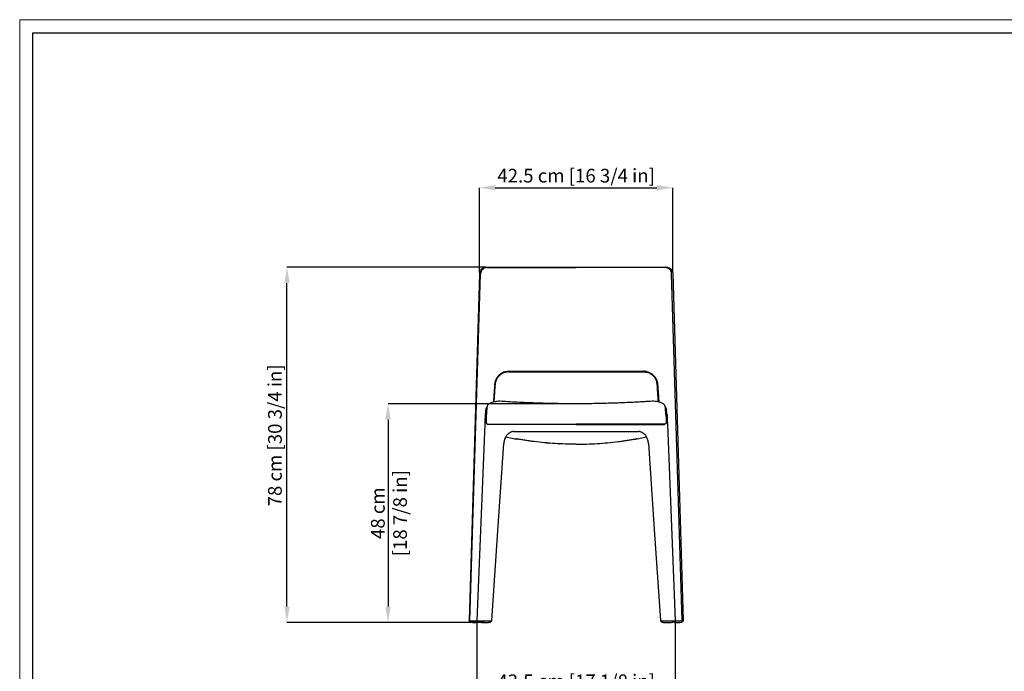
# Model space of a CAD drawing. Units: millimetres. Extents: x 0 to 4090, y 0 to 2860.
# Drawn here: x 0 to 2160, y 1430 to 2860 of the extents above; entities that cross this region are included whole.
import ezdxf

# ---------------------------------------------------------------- set-up
doc = ezdxf.new("R2010")
doc.units = ezdxf.units.MM
doc.layers.add('CARTIGLIO', color=7, linetype='Continuous', lineweight=13)
doc.layers.add('QUOTE', color=251, linetype='Continuous', lineweight=5)
doc.layers.add('OGGETTO', color=7, linetype='Continuous')
doc.styles.add('ARIAL', font='Arial')
doc.dimstyles.new('Quotatura  scala 1_10', dxfattribs={"dimtxt": 30, "dimasz": 35, "dimexe": 0, "dimexo": 3, "dimgap": 7, "dimtad": 1, "dimlfac": 0.1, "dimrnd": 0.5, "dimzin": 12, "dimdsep": 46, "dimtxsty": 'ARIAL', "dimcen": 0.09, "dimclrd": 256, "dimclre": 251, "dimadec": 0, "dimazin": 3, "dimtfac": 1, "dimtofl": 0, "dimtmove": 0, "dimatfit": 3, "dimfxl": 1, "dimfrac": 2, "dimtolj": 1, "dimtzin": 12, "dimarcsym": 0})

# ---------------------------------------------------------------- blocks, each defined once
blk = doc.blocks.new('*D34')
at = {"layer": 'Defpoints', "color": 0}
for p in [(586.4, 2316.6), (1023.9, 2316.6), (1022, 1536.8)]:
    blk.add_point(p, dxfattribs=at)
at = {"layer": 'QUOTE', "color": 251, "lineweight": -2}
for p, q in [((1020.9, 2316.6), (586.4, 2316.6)), ((1019, 1536.8), (586.4, 1536.8))]:
    blk.add_line(p, q, dxfattribs=at)
at = {"layer": 'QUOTE', "lineweight": -2}
blk.add_line((586.4, 1571.8), (586.4, 2281.6), dxfattribs=at)
at = {"layer": 'QUOTE'}
for points in [[(592.3, 2281.6), (580.6, 2281.6), (586.4, 2316.6)], [(580.6, 1571.8), (592.3, 1571.8), (586.4, 1536.8)]]:
    blk.add_solid(points, dxfattribs=at)
at = {"layer": 'QUOTE', "color": 0, "insert": (560, 1947.5), "char_height": 30, "attachment_point": 5, "rotation": 90, "style": 'ARIAL'}
blk.add_mtext('\\A1;78 cm [30 3/4 in]', dxfattribs=at)
blk = doc.blocks.new('*D35')
at = {"layer": 'Defpoints', "color": 0}
for p in [(1433.1, 2491), (1008.5, 2301.8), (1433.1, 2301.8)]:
    blk.add_point(p, dxfattribs=at)
at = {"layer": 'QUOTE', "color": 251, "lineweight": -2}
for p, q in [((1008.5, 2304.8), (1008.5, 2491)), ((1433.1, 2304.8), (1433.1, 2491))]:
    blk.add_line(p, q, dxfattribs=at)
at = {"layer": 'QUOTE', "lineweight": -2}
blk.add_line((1043.5, 2491), (1398.1, 2491), dxfattribs=at)
at = {"layer": 'QUOTE'}
for points in [[(1043.5, 2496.8), (1043.5, 2485.2), (1008.5, 2491)], [(1398.1, 2485.2), (1398.1, 2496.8), (1433.1, 2491)]]:
    blk.add_solid(points, dxfattribs=at)
at = {"layer": 'QUOTE', "color": 0, "insert": (1220.8, 2517.4), "char_height": 30, "attachment_point": 5, "style": 'ARIAL'}
blk.add_mtext('\\A1;42.5 cm [16 3/4 in]', dxfattribs=at)
blk = doc.blocks.new('*D44')
at = {"layer": 'Defpoints', "color": 0}
for p in [(1003.3, 1541.2), (1438.3, 1541.2), (1438.3, 1381.5)]:
    blk.add_point(p, dxfattribs=at)
at = {"layer": 'QUOTE', "color": 251, "lineweight": -2}
for p, q in [((1003.3, 1538.2), (1003.3, 1381.5)), ((1438.3, 1538.2), (1438.3, 1381.5))]:
    blk.add_line(p, q, dxfattribs=at)
at = {"layer": 'QUOTE', "lineweight": -2}
blk.add_line((1038.3, 1381.5), (1403.3, 1381.5), dxfattribs=at)
at = {"layer": 'QUOTE'}
for points in [[(1038.3, 1387.3), (1038.3, 1375.7), (1003.3, 1381.5)], [(1403.3, 1375.7), (1403.3, 1387.3), (1438.3, 1381.5)]]:
    blk.add_solid(points, dxfattribs=at)
at = {"layer": 'QUOTE', "color": 0, "insert": (1220.8, 1407.9), "char_height": 30, "attachment_point": 5, "style": 'ARIAL'}
blk.add_mtext('\\A1;43.5 cm [17 1/8 in]', dxfattribs=at)
blk = doc.blocks.new('*D45')
at = {"layer": 'Defpoints', "color": 0}
for p in [(1220.8, 2016.8), (808.1, 1536.8), (1022, 1536.8)]:
    blk.add_point(p, dxfattribs=at)
at = {"layer": 'QUOTE', "color": 251, "lineweight": -2}
for p, q in [((1217.8, 2016.8), (808.1, 2016.8)), ((1019, 1536.8), (808.1, 1536.8))]:
    blk.add_line(p, q, dxfattribs=at)
at = {"layer": 'QUOTE', "lineweight": -2}
blk.add_line((808.1, 1981.8), (808.1, 1571.8), dxfattribs=at)
at = {"layer": 'QUOTE'}
for points in [[(813.9, 1981.8), (802.2, 1981.8), (808.1, 2016.8)], [(802.2, 1571.8), (813.9, 1571.8), (808.1, 1536.8)]]:
    blk.add_solid(points, dxfattribs=at)
at = {"layer": 'QUOTE', "color": 0, "char_height": 30, "attachment_point": 5, "rotation": 90, "style": 'ARIAL'}
for s, insert in [('\\A1;[18 7/8 in]', (834.5, 1776.8)), ('\\A1;48 cm', (785.8, 1776.8))]:
    blk.add_mtext(s, dxfattribs=dict(at, insert=insert))

msp = doc.modelspace()

# ---------------------------------------------------------------- linework, layer by layer
at = {"layer": 'CARTIGLIO'}
for p, q in [((0, 2859.634), (4090, 2859.634)), ((0, 0), (0, 2859.634))]:
    msp.add_line(p, q, dxfattribs=at)
at = {"layer": 'CARTIGLIO', "lineweight": 30}
for p, q in [((28.521, 2831.113), (4061.479, 2831.113)), ((28.521, 28.521), (28.521, 2831.113))]:
    msp.add_line(p, q, dxfattribs=at)
at = {"layer": 'OGGETTO'}
for p, q in [((1023.306, 2316.603), (1023.913, 2316.603)), ((1418.282, 2316.603), (1417.675, 2316.603)), ((1008.486, 2301.84), (985.794, 1541.138)), ((987.777, 1540.839), (1011.301, 2302.248)), ((1453.811, 1540.856), (1430.287, 2302.248)), ((1433.102, 2301.84), (1455.794, 1541.195)), ((1072.801, 2086.768), (1368.787, 2086.768)), ((1073.238, 2088.249), (1368.35, 2088.249)), ((1022.552, 2004.015), (1022.481, 2003.378)), ((1024.232, 2000.312), (1024.129, 1998.959)), ((1024.873, 2008.42), (1025.067, 2008.42)), ((1416.867, 2008.299), (1416.575, 2008.278)), ((1417.341, 2000.529), (1417.459, 1998.959)), ((1419.036, 2004.023), (1419.107, 2003.38)), ((1020.501, 1972.154), (1003.294, 1541.158)), ((1023.323, 1978.819), (1023.36, 1978.853)), ((1034.887, 1972.156), (1057.279, 1972.156)), ((1406.701, 1972.156), (1384.309, 1972.156)), ((1411.093, 1972.156), (1406.701, 1972.156)), ((1418.266, 1978.82), (1418.229, 1978.854)), ((1418.266, 1978.819), (1418.314, 1976.184)), ((1421.088, 1972.154), (1438.294, 1541.158)), ((1084.004, 1955.868), (1357.584, 1955.868)), ((1066.386, 1944.213), (1086.751, 1940.225)), ((1090.109, 1939.789), (1090.534, 1939.646)), ((1155.148, 1931.045), (1162.586, 1930.495)), ((1181.462, 1929.204), (1182.724, 1929.128)), ((1258.864, 1929.128), (1259.282, 1929.15)), ((1354.836, 1940.225), (1375.196, 1944.212)), ((1007.704, 1539.659), (987.05, 1539.659)), ((987.943, 1539.639), (987.29, 1539.639)), ((988.219, 1539.639), (988.201, 1538.613)), ((988.224, 1539.639), (988.206, 1538.612)), ((988.213, 1538.612), (988.206, 1538.612)), ((1006.696, 1538.652), (1006.679, 1539.659)), ((1006.839, 1539.659), (1006.679, 1539.659)), ((1006.684, 1538.651), (1006.692, 1538.651)), ((1007.347, 1539.659), (1007.142, 1539.659)), ((1034.32, 1539.659), (1007.532, 1539.659)), ((1008.044, 1539.659), (1008.026, 1538.637)), ((1033.371, 1538.649), (1033.353, 1539.659)), ((1033.353, 1539.659), (1033.521, 1539.659)), ((1033.357, 1538.649), (1033.364, 1538.649)), ((1033.515, 1539.659), (1033.521, 1539.659)), ((1034.32, 1539.709), (1034.32, 1539.659)), ((1407.268, 1539.659), (1407.268, 1539.709)), ((1434.056, 1539.659), (1407.268, 1539.659)), ((1408.067, 1539.659), (1408.073, 1539.659)), ((1408.227, 1539.659), (1408.067, 1539.659)), ((1408.227, 1539.659), (1408.209, 1538.647)), ((1409.179, 1537.631), (1409.48, 1537.567)), ((1433.548, 1538.638), (1433.531, 1539.659)), ((1454.298, 1539.659), (1433.884, 1539.659)), ((1433.884, 1539.659), (1433.884, 1539.659)), ((1434.099, 1539.659), (1434.056, 1539.659)), ((1434.749, 1539.659), (1434.756, 1539.659)), ((1434.749, 1539.659), (1434.909, 1539.659)), ((1434.909, 1539.659), (1434.892, 1538.653)), ((1435.868, 1537.636), (1436.17, 1537.562)), ((1453.382, 1538.636), (1453.364, 1539.659)), ((1454.298, 1539.659), (1453.645, 1539.659))]:
    msp.add_line(p, q, dxfattribs=at)
at = {"layer": 'OGGETTO', "flags": 128}
for points in [[(1023.289, 1976.202), (1023.289, 1976.202), (1023.275, 1976.184)], [(1030.495, 1972.156), (1032.691, 1972.156), (1034.887, 1972.156)], [(1418.299, 1976.202), (1418.3, 1976.202), (1418.314, 1976.184)], [(1035.798, 1541.071), (1049.113, 1738.391), (1062.03, 1929.806)], [(1379.583, 1929.408), (1392.316, 1740.728), (1405.789, 1541.069)], [(1032.399, 1537.633), (1032.591, 1537.656), (1032.711, 1537.691)], [(1408.883, 1537.685), (1408.987, 1537.655), (1409.179, 1537.631)], [(1435.868, 1537.636), (1435.675, 1537.659), (1435.538, 1537.7)]]:
    msp.add_lwpolyline(points, dxfattribs=at)
at = {"layer": 'OGGETTO'}
for centre, radius, start, end in [((989.2, 1538.59), 0.994, 178.688837, 246.320758), ((997.32, 1580.045), 43.234, 259.443834, 281.204663), ((1005.7, 1538.625), 0.99, 271.214644, 296.437424), ((1009.018, 1538.612), 0.992, 178.553923, 255.114248), ((1432.56, 1538.607), 0.985, 272.376462, 297.384576), ((1432.555, 1538.614), 0.994, 297.492869, 1.375696), ((1444.118, 1580.555), 43.721, 259.526587, 280.648248), ((1452.388, 1538.613), 0.994, 292.146085, 1.318569)]:
    msp.add_arc(centre, radius, start, end, dxfattribs=at)
for points, knots in [([(1016.02, 2314.58), (1015.739, 2314.435), (1014.624, 2313.862), (1012.977, 2312.395), (1011.145, 2310.24), (1009.755, 2307.705), (1008.783, 2304.898), (1008.585, 2302.86), (1008.486, 2301.84)], [0, 0, 0, 0, 0.0630098, 0.25002254, 0.43701932, 0.62421474, 0.81182501, 1, 1, 1, 1]), ([(1024.559, 2315.659), (1023.629, 2315.659), (1022.721, 2315.56), (1020.98, 2315.19), (1020.145, 2314.919), (1017.779, 2313.883), (1016.384, 2312.897), (1014.048, 2310.482), (1013.106, 2309.052), (1011.764, 2305.863), (1011.364, 2304.102), (1011.301, 2302.248)], [0, 0, 0, 0, 0.125, 0.125, 0.25, 0.25, 0.5, 0.5, 0.75, 0.75, 1, 1, 1, 1]), ([(1023.306, 2316.603), (1022.324, 2316.542), (1020.365, 2316.419), (1017.907, 2315.678), (1016.557, 2314.893), (1016.02, 2314.58)], [0, 0, 0, 0, 0.376496587, 0.751721992, 1, 1, 1, 1]), ([(1023.913, 2316.603), (1024.959, 2316.603), (1027.009, 2316.603), (1030.028, 2316.603), (1032.926, 2316.603), (1036.86, 2316.603), (1041.747, 2316.603), (1049.698, 2316.603), (1059.608, 2316.603), (1071.708, 2316.603), (1083.879, 2316.603), (1096.122, 2316.603), (1108.365, 2316.603), (1117.709, 2316.603), (1124.111, 2316.603), (1127.565, 2316.603), (1131.019, 2316.603), (1134.473, 2316.603), (1137.927, 2316.603), (1141.381, 2316.603), (1144.834, 2316.603), (1148.288, 2316.603), (1151.742, 2316.603), (1155.195, 2316.603), (1158.648, 2316.603), (1162.102, 2316.603), (1165.555, 2316.603), (1169.008, 2316.603), (1172.461, 2316.603), (1175.914, 2316.603), (1179.367, 2316.603), (1182.819, 2316.603), (1186.272, 2316.603), (1189.725, 2316.603), (1193.177, 2316.603), (1196.63, 2316.603), (1200.082, 2316.603), (1203.534, 2316.603), (1206.986, 2316.603), (1210.438, 2316.603), (1213.89, 2316.603), (1217.342, 2316.603), (1219.643, 2316.603), (1220.794, 2316.603)], [0, 0, 0, 0, 0.01717845, 0.03367096, 0.04947773, 0.06459899, 0.09790598, 0.1289925, 0.19323634, 0.2566958, 0.32052611, 0.38364768, 0.44611654, 0.50799052, 0.52535702, 0.54268208, 0.55996707, 0.57721339, 0.59442241, 0.61159554, 0.62873418, 0.64583976, 0.66291369, 0.6799574, 0.69697235, 0.71395997, 0.73092172, 0.74785907, 0.76477347, 0.7816664, 0.79853935, 0.81539379, 0.83223122, 0.84905312, 0.865861, 0.88265636, 0.8994407, 0.91621553, 0.93298237, 0.94974272, 0.9664981, 0.98325002, 1, 1, 1, 1]), ([(1024.559, 2315.659), (1030.067, 2315.661), (1035.59, 2315.663), (1043.908, 2315.666), (1046.686, 2315.667), (1052.255, 2315.67), (1055.046, 2315.671), (1069.034, 2315.676), (1080.326, 2315.679), (1103.08, 2315.682), (1114.543, 2315.682), (1137.601, 2315.682), (1149.197, 2315.681), (1160.837, 2315.679)], [0, 0, 0, 0, 0.125, 0.125, 0.1875, 0.1875, 0.25, 0.25, 0.5, 0.5, 0.75, 0.75, 1, 1, 1, 1]), ([(1160.837, 2315.679), (1170.778, 2315.678), (1180.751, 2315.677), (1195.735, 2315.676), (1200.734, 2315.676), (1208.235, 2315.675), (1210.731, 2315.675), (1214.505, 2315.675), (1215.766, 2315.675), (1218.285, 2315.675), (1219.542, 2315.675), (1220.794, 2315.675)], [0, 0, 0, 0, 0.5, 0.5, 0.75, 0.75, 0.875, 0.875, 0.9375, 0.9375, 1, 1, 1, 1]), ([(1220.794, 2316.603), (1221.448, 2316.603), (1222.757, 2316.603), (1224.719, 2316.603), (1226.682, 2316.603), (1228.645, 2316.603), (1230.608, 2316.603), (1232.571, 2316.603), (1234.533, 2316.603), (1236.496, 2316.603), (1238.459, 2316.603), (1240.422, 2316.603), (1242.385, 2316.603), (1244.348, 2316.603), (1246.311, 2316.603), (1248.274, 2316.603), (1250.237, 2316.603), (1252.201, 2316.603), (1254.164, 2316.603), (1256.127, 2316.603), (1258.09, 2316.603), (1260.053, 2316.603), (1262.017, 2316.603), (1263.98, 2316.603), (1265.943, 2316.603), (1267.907, 2316.603), (1269.87, 2316.603), (1271.833, 2316.603), (1273.797, 2316.603), (1275.76, 2316.603), (1277.724, 2316.603), (1279.687, 2316.603), (1281.651, 2316.603), (1283.615, 2316.603), (1285.578, 2316.603), (1287.542, 2316.603), (1289.506, 2316.603), (1291.469, 2316.603), (1293.433, 2316.603), (1295.397, 2316.603), (1297.361, 2316.603), (1299.324, 2316.603), (1301.288, 2316.603), (1303.252, 2316.603), (1305.216, 2316.603), (1307.18, 2316.603), (1309.144, 2316.603), (1311.108, 2316.603), (1313.072, 2316.603), (1315.036, 2316.603), (1317, 2316.603), (1318.964, 2316.603), (1324.373, 2316.603), (1333.222, 2316.603), (1345.465, 2316.603), (1357.709, 2316.603), (1369.88, 2316.603), (1381.98, 2316.603), (1391.89, 2316.603), (1399.841, 2316.603), (1405.699, 2316.603), (1411.689, 2316.603), (1415.624, 2316.603), (1417.675, 2316.603)], [0, 0, 0, 0, 0.00952427, 0.01904896, 0.02857435, 0.03810071, 0.04762833, 0.05715749, 0.06668845, 0.07622151, 0.08575694, 0.09529502, 0.10483602, 0.11438022, 0.1239279, 0.13347935, 0.14303482, 0.1525946, 0.16215897, 0.17172821, 0.18130257, 0.19088235, 0.20046781, 0.21005924, 0.21965689, 0.22926105, 0.23887198, 0.24848997, 0.25811527, 0.26774816, 0.27738891, 0.28703779, 0.29669506, 0.306361, 0.31603587, 0.32571994, 0.33541346, 0.34511672, 0.35482996, 0.36455346, 0.37428748, 0.38403227, 0.3937881, 0.40355523, 0.41333391, 0.42312441, 0.43292697, 0.44274187, 0.45256934, 0.46240965, 0.47226305, 0.48212979, 0.49201012, 0.5538821, 0.61635025, 0.6794724, 0.74330458, 0.80676134, 0.87100774, 0.90209167, 0.93540119, 0.96632757, 1, 1, 1, 1]), ([(1417.029, 2315.659), (1416.014, 2315.66), (1413.95, 2315.66), (1410.792, 2315.661), (1407.521, 2315.662), (1404.137, 2315.664), (1400.64, 2315.665), (1397.029, 2315.666), (1390.66, 2315.669), (1381.463, 2315.673), (1369.654, 2315.677), (1357.819, 2315.679), (1345.878, 2315.681), (1333.422, 2315.682), (1321.687, 2315.682), (1310.273, 2315.682), (1298.765, 2315.681), (1285.468, 2315.68), (1273.745, 2315.679), (1264.353, 2315.678), (1258.023, 2315.677), (1252.069, 2315.677), (1246.491, 2315.676), (1241.289, 2315.676), (1236.463, 2315.675), (1232.013, 2315.675), (1227.939, 2315.675), (1224.241, 2315.675), (1221.901, 2315.675), (1220.794, 2315.675)], [0, 0, 0, 0, 0.01671742, 0.03402921, 0.0519278, 0.07040355, 0.08944445, 0.1090356, 0.12915942, 0.19272076, 0.25690666, 0.31671462, 0.37855381, 0.4423923, 0.50821086, 0.55717141, 0.61473334, 0.68076223, 0.75515552, 0.78806815, 0.81906943, 0.8481793, 0.87541402, 0.90078665, 0.92430741, 0.94598416, 0.96582268, 0.98382705, 1, 1, 1, 1]), ([(1430.287, 2302.248), (1430.282, 2302.363), (1430.273, 2302.592), (1430.249, 2302.933), (1430.218, 2303.273), (1430.18, 2303.612), (1430.134, 2303.949), (1430.08, 2304.285), (1430.018, 2304.619), (1429.882, 2305.276), (1429.623, 2306.24), (1429.171, 2307.466), (1428.616, 2308.634), (1427.746, 2310.098), (1426.424, 2311.751), (1424.82, 2313.12), (1423.388, 2314.021), (1422.235, 2314.596), (1421.02, 2315.057), (1419.951, 2315.342), (1419.072, 2315.505), (1418.396, 2315.593), (1417.716, 2315.649), (1417.258, 2315.656), (1417.029, 2315.659)], [0, 0, 0, 0, 0.01531035, 0.03064817, 0.04602137, 0.06143785, 0.07690542, 0.09243182, 0.10802467, 0.12369154, 0.18514815, 0.24721947, 0.30888326, 0.37092971, 0.49499827, 0.61976758, 0.68289294, 0.74550438, 0.80925304, 0.87222189, 0.90456736, 0.93659661, 0.96838258, 1, 1, 1, 1]), ([(1418.282, 2316.603), (1420.27, 2316.603), (1422.186, 2316.2), (1425.667, 2314.734), (1427.236, 2313.673), (1429.893, 2311.028), (1430.982, 2309.442), (1432.543, 2305.883), (1433.015, 2303.907), (1433.102, 2301.84)], [0, 0, 0, 0, 0.25, 0.25, 0.5, 0.5, 0.75, 0.75, 1, 1, 1, 1]), ([(1064.571, 2087.033), (1062.273, 2086.373), (1060.061, 2085.451), (1055.896, 2083.125), (1053.943, 2081.72), (1050.377, 2078.462), (1048.764, 2076.607), (1045.966, 2072.478), (1044.783, 2070.199), (1043.881, 2067.748)], [0, 0, 0, 0, 0.25, 0.25, 0.5, 0.5, 0.75, 0.75, 1, 1, 1, 1]), ([(1064.52, 2085.601), (1064.371, 2085.558), (1064.06, 2085.466), (1063.575, 2085.314), (1063.052, 2085.14), (1062.494, 2084.942), (1061.899, 2084.717), (1060.801, 2084.275), (1059.557, 2083.702), (1058.008, 2082.878), (1056.686, 2082.087), (1055.242, 2081.107), (1053.906, 2080.084), (1052.098, 2078.528), (1050.084, 2076.456), (1048.429, 2074.296), (1047.424, 2072.761), (1046.865, 2071.836), (1046.349, 2070.908), (1045.874, 2069.98), (1045.44, 2069.053), (1045.043, 2068.13), (1044.806, 2067.509), (1044.689, 2067.202)], [0, 0, 0, 0, 0.016844072, 0.035228764, 0.055154076, 0.076620005, 0.099626546, 0.12417369, 0.205237671, 0.248221893, 0.314804395, 0.372323822, 0.437339873, 0.496643926, 0.62956995, 0.74658998, 0.785227639, 0.823042128, 0.860039665, 0.896226882, 0.931610867, 0.9661992, 1, 1, 1, 1]), ([(1072.801, 2086.768), (1072.623, 2086.767), (1072.259, 2086.765), (1071.702, 2086.749), (1071.121, 2086.722), (1070.519, 2086.683), (1069.894, 2086.629), (1069.247, 2086.559), (1068.683, 2086.485), (1068.135, 2086.404), (1067.536, 2086.305), (1066.718, 2086.149), (1065.685, 2085.921), (1064.933, 2085.714), (1064.52, 2085.601)], [0, 0, 0, 0, 0.06352601, 0.12985481, 0.19898647, 0.27092106, 0.34565865, 0.42319929, 0.50354305, 0.54905504, 0.62145774, 0.7207503, 0.84693155, 1, 1, 1, 1]), ([(1064.571, 2087.033), (1064.746, 2087.082), (1065.095, 2087.181), (1065.622, 2087.317), (1066.151, 2087.444), (1066.682, 2087.562), (1067.215, 2087.671), (1067.75, 2087.771), (1068.287, 2087.861), (1069.011, 2087.97), (1069.923, 2088.083), (1071.025, 2088.179), (1072.13, 2088.239), (1072.869, 2088.245), (1073.238, 2088.249)], [0, 0, 0, 0, 0.06210182, 0.12415558, 0.18617772, 0.24818473, 0.31019311, 0.37221935, 0.43427994, 0.49639136, 0.62241212, 0.74825995, 0.87407556, 1, 1, 1, 1]), ([(1377.017, 2087.033), (1377.194, 2086.981), (1377.547, 2086.878), (1378.073, 2086.711), (1378.595, 2086.536), (1379.114, 2086.352), (1379.629, 2086.158), (1380.139, 2085.956), (1380.647, 2085.745), (1381.15, 2085.525), (1381.65, 2085.296), (1382.146, 2085.058), (1382.638, 2084.811), (1383.126, 2084.554), (1384.499, 2083.803), (1386.676, 2082.419), (1389.012, 2080.518), (1390.747, 2078.837), (1391.987, 2077.487), (1393.151, 2076.059), (1394.243, 2074.546), (1395.25, 2072.96), (1396.018, 2071.571), (1396.585, 2070.426), (1396.988, 2069.545), (1397.365, 2068.654), (1397.593, 2068.05), (1397.707, 2067.748)], [0, 0, 0, 0, 0.01909072, 0.03815351, 0.05719347, 0.07621574, 0.09522546, 0.11422776, 0.13322781, 0.15223075, 0.17124172, 0.19026588, 0.20930834, 0.22837423, 0.24746864, 0.3716246, 0.49517027, 0.55763712, 0.61979094, 0.68275554, 0.74528715, 0.8088884, 0.87196699, 0.90419603, 0.9362554, 0.96817871, 1, 1, 1, 1]), ([(1396.899, 2067.202), (1396.035, 2069.534), (1394.901, 2071.702), (1392.22, 2075.637), (1390.673, 2077.406), (1387.253, 2080.518), (1385.381, 2081.86), (1381.389, 2084.086), (1379.27, 2084.968), (1377.068, 2085.601)], [0, 0, 0, 0, 0.25, 0.25, 0.5, 0.5, 0.75, 0.75, 1, 1, 1, 1]), ([(1041.956, 2058.832), (1041.717, 2055.322), (1041.475, 2051.805), (1040.987, 2044.776), (1040.741, 2041.261), (1040.245, 2034.241), (1039.995, 2030.737), (1039.582, 2025.008), (1039.42, 2022.78), (1039.257, 2020.555)], [0, 0, 0, 0, 0.25, 0.25, 0.5, 0.5, 0.75, 0.75, 0.90945292, 0.90945292, 0.90945292, 0.90945292]), ([(1042.76, 2058.716), (1042.708, 2057.923), (1042.605, 2056.341), (1042.451, 2053.973), (1042.298, 2051.615), (1042.145, 2049.269), (1041.993, 2046.932), (1041.842, 2044.607), (1041.691, 2042.292), (1041.541, 2039.987), (1041.327, 2036.697), (1041.05, 2032.438), (1040.746, 2027.76), (1040.494, 2023.894), (1040.356, 2021.765), (1040.294, 2020.82)], [0, 0, 0, 0, 0.056746444, 0.113228369, 0.169447036, 0.225403712, 0.281099657, 0.336536136, 0.391714408, 0.446635732, 0.501301364, 0.626992152, 0.751139562, 0.835755804, 0.903383689, 0.903383689, 0.903383689, 0.903383689]), ([(1044.689, 2067.202), (1044.634, 2067.051), (1044.524, 2066.749), (1044.368, 2066.292), (1044.219, 2065.834), (1044.077, 2065.375), (1043.943, 2064.914), (1043.817, 2064.451), (1043.699, 2063.988), (1043.587, 2063.523), (1043.456, 2062.93), (1043.312, 2062.205), (1043.167, 2061.346), (1043.047, 2060.481), (1042.95, 2059.61), (1042.907, 2059.027), (1042.886, 2058.735)], [0, 0, 0, 0, 0.05637675, 0.11254972, 0.16852385, 0.22430411, 0.27989556, 0.33530327, 0.39053239, 0.44558811, 0.50047567, 0.60027377, 0.70009334, 0.79996633, 0.89992463, 1, 1, 1, 1]), ([(1397.707, 2067.748), (1397.77, 2067.576), (1397.896, 2067.232), (1398.074, 2066.714), (1398.242, 2066.194), (1398.401, 2065.674), (1398.551, 2065.153), (1398.691, 2064.631), (1398.822, 2064.108), (1398.944, 2063.585), (1399.056, 2063.06), (1399.16, 2062.535), (1399.254, 2062.009), (1399.34, 2061.482), (1399.417, 2060.954), (1399.484, 2060.425), (1399.543, 2059.895), (1399.593, 2059.364), (1399.619, 2059.01), (1399.632, 2058.832)], [0, 0, 0, 0, 0.06090949, 0.12142581, 0.18157616, 0.2413879, 0.3008883, 0.36010431, 0.4190625, 0.47778895, 0.53630931, 0.59464874, 0.65283201, 0.71088352, 0.76882736, 0.82668735, 0.88448715, 0.94225024, 1, 1, 1, 1]), ([(1401.295, 2020.803), (1401.156, 2022.934), (1401.017, 2025.07), (1400.651, 2030.695), (1400.424, 2034.19), (1399.969, 2041.19), (1399.74, 2044.696), (1399.284, 2051.707), (1399.056, 2055.214), (1398.828, 2058.716)], [0.096772783, 0.096772783, 0.096772783, 0.096772783, 0.25, 0.25, 0.5, 0.5, 0.75, 0.75, 1, 1, 1, 1]), ([(1399.632, 2058.832), (1399.678, 2058.149), (1399.772, 2056.772), (1399.915, 2054.693), (1400.06, 2052.584), (1400.208, 2050.447), (1400.365, 2048.177), (1400.537, 2045.698), (1400.783, 2042.185), (1401.056, 2038.288), (1401.306, 2034.779), (1401.497, 2032.088), (1401.661, 2029.802), (1401.878, 2026.777), (1402.099, 2023.731), (1402.262, 2021.498), (1402.333, 2020.538)], [0, 0, 0, 0, 0.04878014, 0.098243275, 0.148386602, 0.199206913, 0.250700764, 0.310275702, 0.376017534, 0.501209579, 0.588083879, 0.626231487, 0.693096435, 0.751051893, 0.841903426, 0.910333385, 0.910333385, 0.910333385, 0.910333385]), ([(1060.78, 2021.955), (1058.657, 2022.085), (1054.571, 2022.335), (1048.619, 2022.254), (1043.163, 2021.535), (1038.41, 2020.384), (1034.559, 2019.13), (1031.659, 2017.924), (1029.76, 2016.931), (1028.65, 2016.185), (1028.089, 2015.739), (1027.544, 2015.247), (1026.966, 2014.582), (1026.397, 2013.648), (1025.883, 2012.362), (1025.413, 2010.543), (1024.979, 2007.99), (1024.569, 2004.569), (1024.34, 2001.684), (1024.217, 2000.14)], [0, 0, 0, 0, 0.10301939, 0.19825922, 0.28774212, 0.36879718, 0.43483379, 0.48384401, 0.52051068, 0.53886361, 0.54816168, 0.55903052, 0.58745284, 0.62643626, 0.67671019, 0.73865626, 0.81284596, 0.89984798, 1, 1, 1, 1]), ([(1060.826, 2021.95), (1060.821, 2021.954), (1060.806, 2021.97), (1060.79, 2021.941), (1060.779, 2021.92)], [0, 0, 0, 0, 0.284174398, 1, 1, 1, 1]), ([(1220.794, 2016.833), (1217.532, 2016.835), (1210.282, 2016.84), (1198.64, 2016.918), (1185.462, 2017.069), (1171.068, 2017.317), (1155.46, 2017.68), (1138.638, 2018.181), (1120.601, 2018.841), (1101.349, 2019.689), (1081.286, 2020.713), (1067.648, 2021.548), (1060.827, 2021.965)], [0, 0, 0, 0, 0.06111242, 0.13581192, 0.21810771, 0.30800384, 0.40550679, 0.51062625, 0.62337508, 0.74377149, 0.87183863, 1, 1, 1, 1]), ([(1380.762, 2021.962), (1377.588, 2021.765), (1370.432, 2021.318), (1358.882, 2020.661), (1345.712, 2019.968), (1331.325, 2019.288), (1316.684, 2018.681), (1301.911, 2018.153), (1287.132, 2017.709), (1271.507, 2017.334), (1255.035, 2017.048), (1238.037, 2016.861), (1226.529, 2016.843), (1220.794, 2016.834)], [0, 0, 0, 0, 0.059655225, 0.134502383, 0.216929046, 0.306930253, 0.404502378, 0.491594887, 0.583944986, 0.681554603, 0.784427884, 0.89257095, 1, 1, 1, 1]), ([(1380.763, 2021.95), (1380.767, 2021.954), (1380.783, 2021.97), (1380.799, 2021.941), (1380.81, 2021.92)], [0, 0, 0, 0, 0.276195543, 1, 1, 1, 1]), ([(1417.372, 2000.14), (1417.286, 2001.263), (1417.123, 2003.396), (1416.856, 2006.07), (1416.559, 2008.503), (1416.232, 2010.536), (1415.869, 2012.091), (1415.529, 2013.084), (1415.243, 2013.682), (1415.011, 2014.066), (1414.79, 2014.394), (1414.304, 2015.006), (1413.368, 2015.89), (1411.663, 2017.045), (1408.914, 2018.382), (1404.957, 2019.847), (1399.892, 2021.23), (1393.983, 2022.186), (1387.514, 2022.359), (1383.097, 2022.093), (1380.809, 2021.955)], [0, 0, 0, 0, 0.073094184, 0.138877363, 0.19735229, 0.271929498, 0.331343054, 0.376009691, 0.40611204, 0.415853662, 0.422328265, 0.435084152, 0.454728261, 0.485648661, 0.533646984, 0.601805767, 0.68866815, 0.786384694, 0.889357439, 1, 1, 1, 1]), ([(1021.481, 1993.794), (1021.48, 1993.79), (1021.392, 1993.132), (1021.227, 1990.87), (1020.999, 1987.22), (1020.806, 1982.905), (1020.687, 1978.298), (1020.595, 1975.139), (1020.55, 1973.568)], [0, 0, 0, 0, 0.001493289, 0.210610239, 0.422688586, 0.623499306, 0.812840565, 1, 1, 1, 1]), ([(1022.487, 2003.478), (1022.319, 2001.853), (1021.982, 1998.606), (1021.644, 1995.36), (1021.475, 1993.739)], [0, 0, 0, 0, 0.50063137, 1, 1, 1, 1]), ([(1024.873, 2008.42), (1024.737, 2008.415), (1024.411, 2008.405), (1024.068, 2008.258), (1023.719, 2008.013), (1023.364, 2007.557), (1023.024, 2006.756), (1022.714, 2005.412), (1022.562, 2004.106), (1022.478, 2003.393)], [0, 0, 0, 0, 0.04872226, 0.11677288, 0.20585479, 0.31712343, 0.50127439, 0.72802304, 1, 1, 1, 1]), ([(1023.826, 1993.78), (1023.761, 1992.443), (1023.616, 1989.506), (1023.445, 1984.42), (1023.363, 1980.686), (1023.323, 1978.819)], [0, 0, 0, 0, 0.29452672, 0.64718614, 1, 1, 1, 1]), ([(1024.222, 2000.183), (1024.143, 1999.035), (1023.987, 1996.776), (1023.849, 1994.236), (1023.782, 1992.988)], [0, 0, 0, 0, 0.50858042, 1, 1, 1, 1]), ([(1419.109, 2003.408), (1419.049, 2003.926), (1418.936, 2004.908), (1418.786, 2005.895), (1418.662, 2006.514), (1418.553, 2006.904), (1418.467, 2007.16), (1418.325, 2007.479), (1418.14, 2007.779), (1417.854, 2008.062), (1417.64, 2008.2), (1417.453, 2008.298), (1417.133, 2008.417), (1416.847, 2008.418), (1416.673, 2008.419)], [0, 0, 0, 0, 0.19010093, 0.36080996, 0.52765289, 0.59974539, 0.6612874, 0.73901683, 0.81214429, 0.87379538, 0.89475005, 0.9123774, 0.94654886, 1, 1, 1, 1]), ([(1417.807, 1992.988), (1417.739, 1994.236), (1417.602, 1996.776), (1417.446, 1999.035), (1417.367, 2000.183)], [0, 0, 0, 0, 0.49141958, 1, 1, 1, 1]), ([(1417.762, 1993.78), (1417.828, 1992.443), (1417.973, 1989.506), (1418.144, 1984.42), (1418.225, 1980.686), (1418.266, 1978.819)], [0, 0, 0, 0, 0.29452672, 0.64718614, 1, 1, 1, 1]), ([(1420.114, 1993.739), (1419.945, 1995.359), (1419.607, 1998.604), (1419.27, 2001.853), (1419.101, 2003.479)], [0, 0, 0, 0, 0.499384446, 1, 1, 1, 1]), ([(1420.108, 1993.794), (1420.108, 1993.789), (1420.197, 1993.132), (1420.362, 1990.87), (1420.59, 1987.22), (1420.783, 1982.905), (1420.901, 1978.298), (1420.993, 1975.139), (1421.039, 1973.568)], [0, 0, 0, 0, 0.00141914, 0.21055133, 0.42264528, 0.623470844, 0.812826317, 1, 1, 1, 1]), ([(1020.55, 1973.568), (1020.541, 1973.324), (1020.533, 1973.082), (1020.52, 1972.72), (1020.516, 1972.598), (1020.508, 1972.362), (1020.505, 1972.265), (1020.501, 1972.154)], [0, 0, 0, 0, 0.5, 0.5, 0.75, 0.75, 1, 1, 1, 1]), ([(1023.323, 1978.819), (1023.314, 1978.363), (1023.297, 1977.486), (1023.282, 1976.606), (1023.275, 1976.184)], [0, 0, 0, 0, 0.520449643, 1, 1, 1, 1]), ([(1023.275, 1976.184), (1023.286, 1975.863), (1023.309, 1975.22), (1023.587, 1974.348), (1024.047, 1973.593), (1024.666, 1973.001), (1025.415, 1972.563), (1026.548, 1972.177), (1027.483, 1972.146), (1028.11, 1972.125)], [0, 0, 0, 0, 0.12929829, 0.2594985, 0.38324249, 0.50750304, 0.62455632, 0.7483769, 1, 1, 1, 1]), ([(1029.229, 1971.119), (1028.676, 1971.181), (1027.568, 1971.305), (1026.414, 1971.854), (1025.993, 1972.349), (1025.935, 1972.417)], [0, 0, 0, 0, 0.46272341, 0.92543585, 1, 1, 1, 1]), ([(1028.11, 1972.125), (1028.497, 1972.128), (1029.29, 1972.133), (1030.087, 1972.148), (1030.495, 1972.156)], [0, 0, 0, 0, 0.48751527, 1, 1, 1, 1]), ([(1220.794, 1971.119), (1204.976, 1971.119), (1189.157, 1971.119), (1157.52, 1971.119), (1141.701, 1971.119), (1094.245, 1971.119), (1062.608, 1971.119), (1030.97, 1971.119)], [0, 0, 0, 0, 0.25, 0.25, 0.5, 0.5, 1, 1, 1, 1]), ([(1057.279, 1972.156), (1084.532, 1972.156), (1139.037, 1972.156), (1193.542, 1972.156), (1220.794, 1972.156)], [0, 0, 0, 0, 0.50000001, 1, 1, 1, 1]), ([(1384.309, 1972.156), (1357.057, 1972.156), (1302.552, 1972.156), (1248.047, 1972.156), (1220.794, 1972.156)], [0, 0, 0, 0, 0.50000001, 1, 1, 1, 1]), ([(1220.794, 1971.119), (1236.613, 1971.119), (1252.432, 1971.119), (1284.069, 1971.119), (1299.888, 1971.119), (1347.344, 1971.119), (1378.981, 1971.119), (1410.618, 1971.119)], [0, 0, 0, 0, 0.25, 0.25, 0.5, 0.5, 1, 1, 1, 1]), ([(1413.479, 1972.125), (1413.082, 1972.127), (1412.487, 1972.129), (1411.791, 1972.146), (1411.442, 1972.153), (1411.268, 1972.156), (1411.181, 1972.155), (1411.134, 1972.157), (1411.11, 1972.153), (1411.098, 1972.155), (1411.095, 1972.156), (1411.094, 1972.156), (1411.093, 1972.156)], [0, 0, 0, 0, 0.499937739, 0.749929047, 0.874911992, 0.937406732, 0.968658307, 0.984285561, 0.996061538, 0.998834535, 0.999592474, 1, 1, 1, 1]), ([(1412.359, 1971.119), (1412.913, 1971.181), (1414.02, 1971.305), (1415.176, 1971.856), (1415.599, 1972.352), (1415.659, 1972.423)], [0, 0, 0, 0, 0.46179281, 0.92357466, 1, 1, 1, 1]), ([(1418.314, 1976.184), (1418.305, 1975.901), (1418.287, 1975.283), (1418.03, 1974.405), (1417.571, 1973.624), (1416.947, 1973.019), (1416.19, 1972.576), (1415.042, 1972.173), (1414.1, 1972.144), (1413.479, 1972.125)], [0, 0, 0, 0, 0.11429116, 0.25009973, 0.38037497, 0.50032728, 0.62191404, 0.75056623, 1, 1, 1, 1]), ([(1421.088, 1972.154), (1421.078, 1972.432), (1421.062, 1972.904), (1421.046, 1973.375), (1421.039, 1973.568)], [0, 0, 0, 0, 0.59014926, 1, 1, 1, 1]), ([(1084.004, 1955.868), (1083.906, 1955.868), (1083.805, 1955.867), (1083.607, 1955.863), (1083.31, 1955.855), (1083.015, 1955.839), (1082.425, 1955.796), (1082.035, 1955.754), (1080.871, 1955.586), (1080.104, 1955.42), (1078.589, 1954.984), (1077.838, 1954.711), (1076.393, 1954.079), (1075.695, 1953.719), (1074.342, 1952.918), (1073.686, 1952.476), (1072.422, 1951.519), (1071.822, 1951.011), (1070.108, 1949.405), (1069.077, 1948.228), (1067.678, 1946.323), (1067.236, 1945.664), (1066.415, 1944.325), (1066.034, 1943.643), (1064.969, 1941.558), (1064.365, 1940.12), (1063.605, 1937.896), (1063.376, 1937.142), (1062.968, 1935.618), (1062.789, 1934.85), (1062.483, 1933.302), (1062.355, 1932.523), (1062.2, 1931.351), (1062.155, 1930.96), (1062.096, 1930.371), (1062.079, 1930.175), (1062.046, 1929.782), (1062.031, 1929.584), (1062.018, 1929.389)], [0, 0, 0, 0, 0.0078125, 0.0078125, 0.015625, 0.03125, 0.03125, 0.0625, 0.0625, 0.125, 0.125, 0.1875, 0.1875, 0.25, 0.25, 0.3125, 0.3125, 0.375, 0.375, 0.5, 0.5, 0.5625, 0.5625, 0.625, 0.625, 0.75, 0.75, 0.8125, 0.8125, 0.875, 0.875, 0.9375, 0.9375, 0.96875, 0.96875, 0.984375, 0.984375, 1, 1, 1, 1]), ([(1379.57, 1929.389), (1379.544, 1929.78), (1379.511, 1930.175), (1379.433, 1930.959), (1379.388, 1931.349), (1379.234, 1932.518), (1379.107, 1933.294), (1378.802, 1934.835), (1378.624, 1935.602), (1378.217, 1937.126), (1377.988, 1937.881), (1377.229, 1940.107), (1376.625, 1941.546), (1375.56, 1943.632), (1375.178, 1944.315), (1374.358, 1945.655), (1373.916, 1946.315), (1372.517, 1948.221), (1371.486, 1949.399), (1369.771, 1951.006), (1369.171, 1951.515), (1367.907, 1952.473), (1367.251, 1952.915), (1365.897, 1953.717), (1365.198, 1954.077), (1363.753, 1954.71), (1363.002, 1954.983), (1361.486, 1955.42), (1360.719, 1955.586), (1359.554, 1955.754), (1359.164, 1955.796), (1358.574, 1955.839), (1358.278, 1955.855), (1357.981, 1955.863), (1357.783, 1955.867), (1357.682, 1955.868), (1357.584, 1955.868)], [0, 0, 0, 0, 0.03125, 0.03125, 0.0625, 0.0625, 0.125, 0.125, 0.1875, 0.1875, 0.25, 0.25, 0.375, 0.375, 0.4375, 0.4375, 0.5, 0.5, 0.625, 0.625, 0.6875, 0.6875, 0.75, 0.75, 0.8125, 0.8125, 0.875, 0.875, 0.9375, 0.9375, 0.96875, 0.96875, 0.984375, 0.9921875, 0.9921875, 1, 1, 1, 1]), ([(1086.476, 1940.257), (1086.52, 1940.247), (1086.679, 1940.218), (1087.248, 1940.117), (1087.658, 1940.044), (1088.168, 1939.954)], [0, 0, 0, 0, 0.5, 0.5, 1, 1, 1, 1]), ([(1089.597, 1939.702), (1089.531, 1939.714), (1089.399, 1939.737), (1089.207, 1939.771), (1089.02, 1939.804), (1088.838, 1939.836), (1088.662, 1939.867), (1088.492, 1939.897), (1088.326, 1939.926), (1088.22, 1939.945), (1088.168, 1939.954)], [0, 0, 0, 0, 0.12563778, 0.25076973, 0.37555708, 0.50016197, 0.62474691, 0.74947415, 0.87450515, 1, 1, 1, 1]), ([(1092.684, 1939.25), (1092.418, 1939.292), (1092.169, 1939.332), (1091.703, 1939.407), (1091.498, 1939.441), (1091.146, 1939.498), (1091.007, 1939.522), (1090.803, 1939.557), (1090.742, 1939.569), (1090.723, 1939.574)], [0, 0, 0, 0, 0.25, 0.25, 0.5, 0.5, 0.75, 0.75, 1, 1, 1, 1]), ([(1128.852, 1933.802), (1125.811, 1934.176), (1122.773, 1934.568), (1116.718, 1935.411), (1113.7, 1935.862), (1107.68, 1936.813), (1104.677, 1937.312), (1100.177, 1938.05), (1098.678, 1938.294), (1095.68, 1938.774), (1094.181, 1939.012), (1092.684, 1939.25)], [0, 0, 0, 0, 0.25, 0.25, 0.5, 0.5, 0.75, 0.75, 0.875, 0.875, 1, 1, 1, 1]), ([(1220.794, 1928.178), (1213.087, 1928.178), (1205.38, 1928.296), (1189.987, 1928.767), (1182.295, 1929.121), (1166.949, 1930.061), (1159.292, 1930.648), (1144.028, 1932.053), (1136.425, 1932.871), (1128.852, 1933.802)], [0, 0, 0, 0, 0.25, 0.25, 0.5, 0.5, 0.75, 0.75, 1, 1, 1, 1]), ([(1220.794, 1928.178), (1228.501, 1928.178), (1236.208, 1928.296), (1251.601, 1928.767), (1259.293, 1929.121), (1274.639, 1930.061), (1282.296, 1930.648), (1297.56, 1932.053), (1305.163, 1932.871), (1312.736, 1933.802)], [0, 0, 0, 0, 0.25, 0.25, 0.5, 0.5, 0.75, 0.75, 1, 1, 1, 1]), ([(1312.736, 1933.802), (1315.777, 1934.176), (1318.815, 1934.568), (1324.87, 1935.411), (1327.888, 1935.862), (1333.908, 1936.813), (1336.911, 1937.312), (1341.411, 1938.05), (1342.91, 1938.294), (1345.908, 1938.774), (1347.407, 1939.012), (1348.904, 1939.25)], [0, 0, 0, 0, 0.25, 0.25, 0.5, 0.5, 0.75, 0.75, 0.875, 0.875, 1, 1, 1, 1]), ([(1348.904, 1939.25), (1349.17, 1939.292), (1349.419, 1939.332), (1349.885, 1939.407), (1350.09, 1939.441), (1350.442, 1939.498), (1350.581, 1939.522), (1350.785, 1939.557), (1350.846, 1939.569), (1350.865, 1939.574)], [0, 0, 0, 0, 0.25, 0.25, 0.5, 0.5, 0.75, 0.75, 1, 1, 1, 1]), ([(1350.008, 1939.355), (1350.077, 1939.367), (1350.214, 1939.391), (1350.419, 1939.427), (1350.622, 1939.462), (1350.823, 1939.498), (1351.04, 1939.536), (1351.271, 1939.576), (1351.519, 1939.62), (1351.76, 1939.662), (1351.916, 1939.689), (1351.991, 1939.703)], [0, 0, 0, 0, 0.09868927, 0.19741066, 0.29627627, 0.39539705, 0.49488247, 0.62077982, 0.74646375, 0.8777645, 1, 1, 1, 1]), ([(1353.42, 1939.954), (1353.471, 1939.963), (1353.571, 1939.981), (1353.714, 1940.006), (1353.852, 1940.031), (1353.983, 1940.054), (1354.17, 1940.087), (1354.394, 1940.127), (1354.614, 1940.166), (1354.782, 1940.196), (1354.908, 1940.219), (1355.006, 1940.236), (1355.077, 1940.25), (1355.1, 1940.254), (1355.112, 1940.257)], [0, 0, 0, 0, 0.05102085, 0.10205869, 0.15317641, 0.20443666, 0.25590171, 0.38261363, 0.50930932, 0.60757578, 0.70532417, 0.80300703, 0.90108087, 1, 1, 1, 1]), ([(987.29, 1539.639), (987.248, 1539.64), (987.164, 1539.643), (987.036, 1539.659), (986.907, 1539.687), (986.777, 1539.728), (986.612, 1539.797), (986.423, 1539.907), (986.217, 1540.081), (986.059, 1540.274), (985.961, 1540.444), (985.91, 1540.556), (985.88, 1540.634), (985.849, 1540.728), (985.825, 1540.824), (985.809, 1540.922), (985.8, 1540.995), (985.795, 1541.067), (985.794, 1541.115), (985.794, 1541.138)], [0, 0, 0, 0, 0.05310915, 0.10787804, 0.16417435, 0.22183449, 0.28066458, 0.39206395, 0.50012721, 0.62356514, 0.7070688, 0.74975832, 0.78127786, 0.81283488, 0.87587849, 0.90748544, 0.93956524, 0.96977693, 1, 1, 1, 1]), ([(987.777, 1540.839), (987.784, 1540.504), (987.806, 1540.194), (987.866, 1539.761), (987.904, 1539.639), (987.943, 1539.639)], [0, 0, 0, 0, 0.5, 0.5, 1, 1, 1, 1]), ([(988.219, 1539.639), (988.169, 1539.639), (988.075, 1539.639), (988.075, 1539.639), (988.074, 1539.639)], [0, 0, 0, 0, 0.54384876, 1, 1, 1, 1]), ([(988.509, 1537.88), (988.518, 1537.869), (988.572, 1537.805), (988.679, 1537.735), (988.781, 1537.691), (988.819, 1537.675)], [0, 0, 0, 0, 0.10960747, 0.67046649, 1, 1, 1, 1]), ([(988.812, 1537.696), (988.877, 1537.663), (989.091, 1537.556), (989.273, 1537.548), (989.399, 1537.543)], [0, 0, 0, 0, 0.30784293, 1, 1, 1, 1]), ([(1003.294, 1541.158), (1003.294, 1541.109), (1003.296, 1541.06), (1003.306, 1540.962), (1003.313, 1540.914), (1003.342, 1540.769), (1003.371, 1540.675), (1003.483, 1540.403), (1003.594, 1540.237), (1003.871, 1539.959), (1004.037, 1539.848), (1004.4, 1539.698), (1004.596, 1539.66), (1004.792, 1539.659)], [0, 0, 0, 0, 0.0625, 0.0625, 0.125, 0.125, 0.25, 0.25, 0.5, 0.5, 0.75, 0.75, 1, 1, 1, 1]), ([(1005.721, 1537.635), (1005.72, 1537.635), (1005.72, 1537.636), (1005.711, 1537.636), (1005.696, 1537.636), (1005.677, 1537.636), (1005.661, 1537.636), (1005.653, 1537.635), (1005.651, 1537.635)], [0, 0, 0, 0, 0.188065049, 0.378594403, 0.570070446, 0.760683451, 0.949023455, 1, 1, 1, 1]), ([(1006.459, 1538.003), (1006.48, 1538.023), (1006.581, 1538.124), (1006.678, 1538.353), (1006.683, 1538.559), (1006.685, 1538.651)], [0, 0, 0, 0, 0.12388398, 0.608777345, 1, 1, 1, 1]), ([(1006.843, 1539.659), (1006.843, 1539.659), (1006.849, 1539.659), (1006.844, 1539.659), (1006.839, 1539.659)], [0, 0, 0, 0, 0.02829131, 1, 1, 1, 1]), ([(1008.037, 1539.659), (1008.001, 1539.659), (1007.907, 1539.659), (1007.897, 1539.659), (1007.89, 1539.659)], [0, 0, 0, 0, 0.37880586, 1, 1, 1, 1]), ([(1008.765, 1537.664), (1008.869, 1537.623), (1009.008, 1537.567), (1009.2, 1537.575), (1009.249, 1537.577)], [0, 0, 0, 0, 0.74452821, 1, 1, 1, 1]), ([(1009.78, 1537.623), (1009.674, 1537.595), (1009.445, 1537.534), (1009.317, 1537.569), (1009.248, 1537.588)], [0, 0, 0, 0, 0.46591058, 1, 1, 1, 1]), ([(1009.844, 1537.623), (1009.837, 1537.623), (1009.823, 1537.624), (1009.804, 1537.624), (1009.79, 1537.624), (1009.783, 1537.623), (1009.781, 1537.623), (1009.78, 1537.623)], [0, 0, 0, 0, 0.23015219, 0.46379654, 0.69746089, 0.92789239, 1, 1, 1, 1]), ([(1009.865, 1537.578), (1010.944, 1537.472), (1012.99, 1537.271), (1015.804, 1536.949), (1018.072, 1536.842), (1019.782, 1536.814), (1021.14, 1536.814), (1022.716, 1536.834), (1024.271, 1536.887), (1025.815, 1536.972), (1027.081, 1537.062), (1028.349, 1537.183), (1029.626, 1537.338), (1030.936, 1537.516), (1031.78, 1537.592), (1032.236, 1537.633)], [0, 0, 0, 0, 0.13703444, 0.26010298, 0.35270308, 0.41511491, 0.46397169, 0.51720688, 0.60484933, 0.65170296, 0.70201032, 0.75947014, 0.82690104, 0.90654413, 1, 1, 1, 1]), ([(1032.399, 1537.633), (1032.399, 1537.633), (1032.399, 1537.633), (1032.39, 1537.633), (1032.376, 1537.633), (1032.357, 1537.633), (1032.343, 1537.633), (1032.336, 1537.633)], [0, 0, 0, 0, 0.19813877, 0.39917377, 0.6013021, 0.8023564, 1, 1, 1, 1]), ([(1032.711, 1537.696), (1032.782, 1537.726), (1032.94, 1537.791), (1033.153, 1537.984), (1033.314, 1538.261), (1033.392, 1538.506), (1033.366, 1538.637), (1033.364, 1538.65)], [0, 0, 0, 0, 0.18698745, 0.41403605, 0.67816756, 0.96767552, 1, 1, 1, 1]), ([(1034.32, 1539.681), (1034.502, 1539.701), (1034.88, 1539.743), (1035.369, 1540.069), (1035.714, 1540.54), (1035.773, 1540.911), (1035.801, 1541.09)], [0, 0, 0, 0, 0.24272951, 0.50268116, 0.76115108, 1, 1, 1, 1]), ([(1405.787, 1541.093), (1405.815, 1540.914), (1405.873, 1540.539), (1406.222, 1540.065), (1406.713, 1539.741), (1407.089, 1539.701), (1407.268, 1539.683)], [0, 0, 0, 0, 0.239011138, 0.497728679, 0.75770168, 0.994579566, 0.994579566, 0.994579566, 0.994579566]), ([(1408.216, 1538.648), (1408.214, 1538.634), (1408.19, 1538.501), (1408.264, 1538.268), (1408.408, 1538.01), (1408.585, 1537.84), (1408.744, 1537.737), (1408.845, 1537.701), (1408.883, 1537.688)], [0, 0, 0, 0, 0.03448037, 0.32298598, 0.55116888, 0.74250676, 0.90376426, 1, 1, 1, 1]), ([(1409.242, 1537.631), (1409.235, 1537.631), (1409.228, 1537.632), (1409.221, 1537.632), (1409.215, 1537.632), (1409.208, 1537.632), (1409.203, 1537.632), (1409.197, 1537.632), (1409.192, 1537.632), (1409.189, 1537.632), (1409.185, 1537.632), (1409.182, 1537.632), (1409.18, 1537.632), (1409.179, 1537.631), (1409.178, 1537.631), (1409.179, 1537.631)], [0, 0, 0, 0, 0.000020906542, 0.000020906542, 0.000020906542, 0.000042106694, 0.000042106694, 0.000042106694, 0.000063383058, 0.000063383058, 0.000063383058, 0.000084501702, 0.000084501702, 0.000084501702, 0.000105248379, 0.000105248379, 0.000105248379, 0.000105248379]), ([(1409.479, 1537.559), (1409.572, 1537.55), (1409.774, 1537.529), (1410.194, 1537.479), (1410.927, 1537.395), (1412.481, 1537.227), (1414.85, 1537.019), (1417.604, 1536.861), (1421.556, 1536.781), (1426.462, 1536.9), (1430.406, 1537.336), (1432.302, 1537.548)], [0, 0, 0, 0, 0.025186306, 0.05524431, 0.083811432, 0.142213121, 0.255442757, 0.380066027, 0.495861706, 0.755412455, 0.995994393, 0.995994393, 0.995994393, 0.995994393]), ([(1432.601, 1537.623), (1432.556, 1537.601), (1432.512, 1537.58), (1432.436, 1537.557), (1432.408, 1537.552), (1432.355, 1537.547), (1432.33, 1537.547), (1432.302, 1537.548)], [0, 0, 0, 0, 0.25, 0.25, 0.375, 0.375, 0.476383945, 0.476383945, 0.476383945, 0.476383945]), ([(1434.893, 1538.653), (1434.903, 1538.531), (1434.921, 1538.31), (1435.072, 1538.042), (1435.245, 1537.862), (1435.403, 1537.755), (1435.503, 1537.717), (1435.538, 1537.703)], [0, 0, 0, 0, 0.29748084, 0.53702255, 0.73757156, 0.90679695, 1, 1, 1, 1]), ([(1435.938, 1537.636), (1435.931, 1537.637), (1435.924, 1537.637), (1435.917, 1537.637), (1435.91, 1537.637), (1435.904, 1537.637), (1435.898, 1537.637), (1435.892, 1537.637), (1435.887, 1537.637), (1435.882, 1537.637), (1435.878, 1537.637), (1435.874, 1537.637), (1435.872, 1537.637), (1435.869, 1537.637), (1435.868, 1537.637), (1435.868, 1537.636), (1435.868, 1537.636), (1435.868, 1537.636), (1435.868, 1537.636)], [0, 0, 0, 0, 0.000020798104, 0.000020798104, 0.000020798104, 0.000041863039, 0.000041863039, 0.000041863039, 0.000063023927, 0.000063023927, 0.000063023927, 0.000084077923, 0.000084077923, 0.000084077923, 0.000104868149, 0.000104868149, 0.000104868149, 0.00011042442, 0.00011042442, 0.00011042442, 0.00011042442]), ([(1438.294, 1541.158), (1438.293, 1541.123), (1438.292, 1541.074), (1438.286, 1541.001), (1438.278, 1540.938), (1438.262, 1540.841), (1438.232, 1540.722), (1438.185, 1540.59), (1438.123, 1540.456), (1438.023, 1540.287), (1437.858, 1540.086), (1437.628, 1539.899), (1437.4, 1539.78), (1437.182, 1539.705), (1437.006, 1539.67), (1436.871, 1539.66), (1436.814, 1539.659), (1436.796, 1539.659)], [0, 0, 0, 0, 0.04409392, 0.06256542, 0.09382944, 0.1250973, 0.18767467, 0.25026156, 0.30374324, 0.375281, 0.50016961, 0.63410176, 0.74998125, 0.82704199, 0.92677748, 0.977761, 1, 1, 1, 1]), ([(1452.197, 1537.587), (1452.362, 1537.578), (1452.537, 1537.568), (1452.749, 1537.691), (1452.761, 1537.698)], [0, 0, 0, 0, 0.94257891, 1, 1, 1, 1]), ([(1453.514, 1539.659), (1453.514, 1539.659), (1453.513, 1539.659), (1453.421, 1539.659), (1453.369, 1539.659)], [0, 0, 0, 0, 0.42965252, 1, 1, 1, 1]), ([(1453.811, 1540.856), (1453.81, 1540.821), (1453.809, 1540.748), (1453.804, 1540.633), (1453.798, 1540.508), (1453.789, 1540.356), (1453.774, 1540.176), (1453.755, 1540.01), (1453.731, 1539.856), (1453.706, 1539.751), (1453.681, 1539.689), (1453.662, 1539.663), (1453.65, 1539.66), (1453.645, 1539.659)], [0, 0, 0, 0, 0.05194234, 0.11078785, 0.17679556, 0.25013216, 0.36306855, 0.5000561, 0.59494566, 0.74993521, 0.85090489, 0.93395183, 1, 1, 1, 1]), ([(1455.794, 1541.158), (1455.794, 1541.121), (1455.792, 1541.046), (1455.779, 1540.934), (1455.758, 1540.821), (1455.727, 1540.709), (1455.668, 1540.543), (1455.557, 1540.328), (1455.384, 1540.115), (1455.182, 1539.94), (1455.015, 1539.838), (1454.834, 1539.755), (1454.669, 1539.701), (1454.474, 1539.665), (1454.353, 1539.661), (1454.298, 1539.659)], [0, 0, 0, 0, 0.0471737, 0.09521783, 0.14401137, 0.19342032, 0.24329965, 0.36848652, 0.49997692, 0.59067911, 0.70971057, 0.74766393, 0.84479119, 0.9307516, 1, 1, 1, 1])]:
    msp.add_open_spline(points, degree=3, knots=knots, dxfattribs=at)
for points in [[(1377.017, 2087.033), (1374.246, 2087.829), (1371.329, 2088.252), (1368.35, 2088.249)], [(1368.787, 2086.768), (1371.633, 2086.768), (1374.419, 2086.362), (1377.068, 2085.601)], [(1043.881, 2067.748), (1042.825, 2064.911), (1042.166, 2061.915), (1041.956, 2058.832)], [(1398.702, 2058.735), (1398.512, 2061.663), (1397.897, 2064.507), (1396.899, 2067.202)], [(1030.97, 1971.119), (1030.389, 1971.119), (1029.809, 1971.119), (1029.229, 1971.119)], [(1410.618, 1971.119), (1411.2, 1971.119), (1411.78, 1971.119), (1412.359, 1971.119)], [(1089.597, 1939.703), (1090.219, 1939.593), (1090.898, 1939.474), (1091.58, 1939.355)], [(1220.794, 1928.162), (1220.794, 1928.163), (1220.794, 1928.164), (1220.794, 1928.165)], [(1353.42, 1939.954), (1353, 1939.88), (1352.513, 1939.794), (1351.991, 1939.702)], [(985.794, 1541.138), (985.794, 1541.151), (985.794, 1541.164), (985.794, 1541.177)], [(1455.794, 1541.195), (1455.794, 1541.182), (1455.794, 1541.17), (1455.794, 1541.158)]]:
    msp.add_open_spline(points, degree=3, dxfattribs=at)

# ---------------------------------------------------------------- dimensions: what is measured, and where the dimension line sits
at = {"layer": 'QUOTE'}
for base, p1, p2, picture, middle in [((1433.102, 2490.995), (1008.486, 2301.84), (1433.102, 2301.84), '*D35', (1220.794, 2517.39)), ((1438.294, 1381.508), (1003.294, 1541.158), (1438.294, 1541.158), '*D44', (1220.794, 1407.903))]:
    dim = msp.add_linear_dim(base=base, p1=p1, p2=p2, dimstyle='Quotatura  scala 1_10', override={"dimpost": '<> cm'}, dxfattribs=at)
    dim.commit()
    dim.dimension.update_dxf_attribs({"geometry": picture, "text_midpoint": middle})
dim = msp.add_linear_dim(base=(586.427, 2316.603), p1=(1022.001, 1536.826), p2=(1023.913, 2316.603), angle=90, dimstyle='Quotatura  scala 1_10', override={"dimpost": '<> cm'}, dxfattribs=at)
dim.commit()
dim.dimension.update_dxf_attribs({"geometry": '*D34', "text_midpoint": (586.427, 1947.519), "dimtype": 128})
dim = msp.add_linear_dim(base=(808.066, 1536.826), p1=(1220.794, 2016.833), p2=(1022.001, 1536.826), angle=90, dimstyle='Quotatura  scala 1_10', override={"dimpost": ' cm\\X'}, dxfattribs=at)
dim.commit()
dim.dimension.update_dxf_attribs({"geometry": '*D45', "text_midpoint": (785.751, 1776.829)})

doc.saveas('drawing.dxf')
